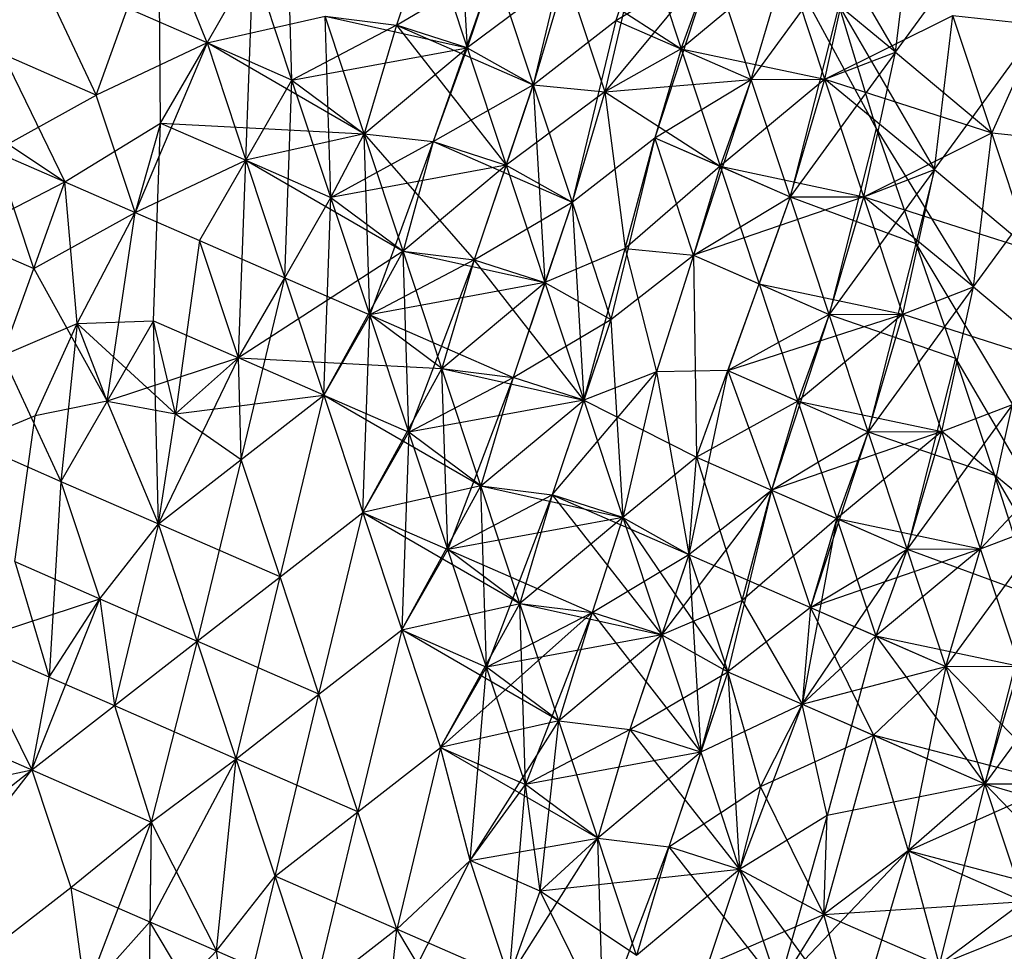
# Model space of a CAD drawing. Units: metres. Extents: x 3.8 to 14.6, y -3.5 to 4.7.
# Drawn here: x 5.3 to 5.3, y -1.9 to -1.9 of the extents above; entities that cross this region are included whole.
import ezdxf

# ---------------------------------------------------------------- set-up
doc = ezdxf.new("R2010")
doc.units = ezdxf.units.M
doc.layers.add('Edges', color=7, linetype='Continuous')

# ---------------------------------------------------------------- blocks, each defined once
blk = doc.blocks.new('marching band fr')
at = {"layer": 'Edges'}
for p, q in [((-2.91014951, -0.06140501), (-2.91017105, -0.06147067)), ((-2.91023104, -0.06140695), (-2.91025302, -0.06147243)), ((-2.91023104, -0.06140695), (-2.9102266, -0.06148092)), ((-2.91010232, -0.06142127), (-2.91006653, -0.06148253)), ((-2.91029203, -0.06149294), (-2.91029417, -0.06142526)), ((-2.91018559, -0.06142678), (-2.91020195, -0.06149472)), ((-2.91006653, -0.06148253), (-2.91005968, -0.06142494)), ((-2.91006653, -0.06148253), (-2.91002718, -0.06142842)), ((-2.91034109, -0.06150906), (-2.91034183, -0.06143367)), ((-2.91032375, -0.0614791), (-2.91034183, -0.06143367)), ((-2.91024114, -0.06143704), (-2.91025302, -0.06147243)), ((-2.91024114, -0.06143704), (-2.9102266, -0.06148092)), ((-2.91016118, -0.06143744), (-2.91017517, -0.06149732)), ((-2.91016118, -0.06143744), (-2.91014664, -0.06148132)), ((-2.91008107, -0.06143865), (-2.91012042, -0.06149276)), ((-2.91009292, -0.06149268), (-2.91008107, -0.06143865)), ((-2.91032375, -0.0614791), (-2.91030657, -0.06144906)), ((-2.91030929, -0.06152294), (-2.91030657, -0.06144906)), ((-2.91029203, -0.06149294), (-2.91030657, -0.06144906)), ((-2.91013496, -0.06144888), (-2.91017517, -0.06149732)), ((-2.91017105, -0.06147067), (-2.91013496, -0.06144888)), ((-2.91013496, -0.06144888), (-2.91015651, -0.06151455)), ((-2.91010746, -0.0614488), (-2.91014664, -0.06148132)), ((-2.91014664, -0.06148132), (-2.91013496, -0.06144888)), ((-2.91012042, -0.06149276), (-2.91013496, -0.06144888)), ((-2.91012042, -0.06149276), (-2.91010746, -0.0614488)), ((-2.91009292, -0.06149268), (-2.91010746, -0.0614488)), ((-2.91006653, -0.06148253), (-2.91010746, -0.0614488)), ((-2.91010746, -0.0614488), (-2.91007376, -0.06151108)), ((-2.91038744, -0.0614513), (-2.91036517, -0.06149856)), ((-2.91025302, -0.06147243), (-2.9102165, -0.06145083)), ((-2.9102165, -0.06145083), (-2.91023924, -0.06151598)), ((-2.9102165, -0.06145083), (-2.9102266, -0.06148092)), ((-2.91018969, -0.0614534), (-2.9102266, -0.06148092)), ((-2.9102165, -0.06145083), (-2.91020195, -0.06149472)), ((-2.91018969, -0.0614534), (-2.91020195, -0.06149472)), ((-2.91018969, -0.0614534), (-2.91014664, -0.06148132)), ((-2.91018969, -0.0614534), (-2.91017517, -0.06149732)), ((-2.91036517, -0.06149856), (-2.9103535, -0.06146611)), ((-2.91032375, -0.0614791), (-2.9103535, -0.06146611)), ((-2.91008778, -0.06146515), (-2.91010588, -0.06153664)), ((-2.91008778, -0.06146515), (-2.91005199, -0.06152642)), ((-2.91008778, -0.06146515), (-2.91007376, -0.06151108)), ((-2.91032375, -0.0614791), (-2.91027962, -0.06146914)), ((-2.91027748, -0.06153683), (-2.91027962, -0.06146914)), ((-2.91026508, -0.06151303), (-2.91027962, -0.06146914)), ((-2.91027962, -0.06146914), (-2.91025302, -0.06147243)), ((-2.91027962, -0.06146914), (-2.9102266, -0.06148092)), ((-2.91020195, -0.06149472), (-2.91017105, -0.06147067)), ((-2.91017105, -0.06147067), (-2.91018741, -0.0615386)), ((-2.91017105, -0.06147067), (-2.91012042, -0.06149276)), ((-2.91009292, -0.06149268), (-2.91004514, -0.06146882)), ((-2.91005199, -0.06152642), (-2.91004514, -0.06146882)), ((-2.91004514, -0.06146882), (-2.91001264, -0.06147231)), ((-2.9100306, -0.0615127), (-2.91004514, -0.06146882)), ((-2.91025302, -0.06147243), (-2.91029203, -0.06149294)), ((-2.91025302, -0.06147243), (-2.91026508, -0.06151303)), ((-2.91025302, -0.06147243), (-2.91021205, -0.06152479)), ((-2.91025302, -0.06147243), (-2.91020195, -0.06149472)), ((-2.9102266, -0.06148092), (-2.91025302, -0.06147243)), ((-2.91005199, -0.06152642), (-2.91001264, -0.06147231)), ((-2.91001264, -0.06147231), (-2.9100306, -0.0615127)), ((-2.91032375, -0.0614791), (-2.91036517, -0.06149856)), ((-2.91032375, -0.0614791), (-2.91035063, -0.06154244)), ((-2.91034109, -0.06150906), (-2.91032375, -0.0614791)), ((-2.91029203, -0.06149294), (-2.91032375, -0.0614791)), ((-2.91032375, -0.0614791), (-2.91030929, -0.06152294)), ((-2.91026508, -0.06151303), (-2.91032375, -0.0614791)), ((-2.91029203, -0.06149294), (-2.9102266, -0.06148092)), ((-2.91026508, -0.06151303), (-2.9102266, -0.06148092)), ((-2.9102266, -0.06148092), (-2.91023924, -0.06151598)), ((-2.9102266, -0.06148092), (-2.91021205, -0.06152479)), ((-2.9102266, -0.06148092), (-2.91020195, -0.06149472)), ((-2.91014664, -0.06148132), (-2.91017517, -0.06149732)), ((-2.91014664, -0.06148132), (-2.91015651, -0.06151455)), ((-2.91014664, -0.06148132), (-2.91009292, -0.06149268)), ((-2.91014664, -0.06148132), (-2.91013209, -0.0615252)), ((-2.91006653, -0.06148253), (-2.91010588, -0.06153664)), ((-2.91009292, -0.06149268), (-2.91006653, -0.06148253)), ((-2.91007837, -0.06153655), (-2.91006653, -0.06148253)), ((-2.91006653, -0.06148253), (-2.9100306, -0.0615127)), ((-2.91036517, -0.06149856), (-2.91040011, -0.06148331)), ((-2.91040011, -0.06148331), (-2.91037685, -0.061531)), ((-2.91030929, -0.06152294), (-2.91029203, -0.06149294)), ((-2.91029467, -0.06156686), (-2.91029203, -0.06149294)), ((-2.91027748, -0.06153683), (-2.91029203, -0.06149294)), ((-2.91029203, -0.06149294), (-2.91026508, -0.06151303)), ((-2.91017517, -0.06149732), (-2.91012042, -0.06149276)), ((-2.91015651, -0.06151455), (-2.91012042, -0.06149276)), ((-2.91012042, -0.06149276), (-2.91014196, -0.06155843)), ((-2.91009292, -0.06149268), (-2.91013209, -0.0615252)), ((-2.91012042, -0.06149276), (-2.91013209, -0.0615252)), ((-2.91012042, -0.06149276), (-2.91009292, -0.06149268)), ((-2.91010588, -0.06153664), (-2.91012042, -0.06149276)), ((-2.91010588, -0.06153664), (-2.91009292, -0.06149268)), ((-2.91007837, -0.06153655), (-2.91009292, -0.06149268)), ((-2.91005199, -0.06152642), (-2.91009292, -0.06149268)), ((-2.91009292, -0.06149268), (-2.9100306, -0.0615127)), ((-2.91023924, -0.06151598), (-2.91020195, -0.06149472)), ((-2.91020195, -0.06149472), (-2.91022394, -0.06156019)), ((-2.91021205, -0.06152479), (-2.91020195, -0.06149472)), ((-2.91017517, -0.06149732), (-2.91021205, -0.06152479)), ((-2.91020195, -0.06149472), (-2.91017517, -0.06149732)), ((-2.91020195, -0.06149472), (-2.91018741, -0.0615386)), ((-2.91020195, -0.06149472), (-2.91019751, -0.06156867)), ((-2.91017517, -0.06149732), (-2.91018741, -0.0615386)), ((-2.91017517, -0.06149732), (-2.91013209, -0.0615252)), ((-2.91017517, -0.06149732), (-2.91016751, -0.0615559)), ((-2.91042608, -0.06149834), (-2.91037685, -0.061531)), ((-2.91040307, -0.06151956), (-2.91036517, -0.06149856)), ((-2.91035063, -0.06154244), (-2.91036517, -0.06149856)), ((-2.91037685, -0.061531), (-2.91034109, -0.06150906)), ((-2.91034109, -0.06150906), (-2.91035063, -0.06154244)), ((-2.91034381, -0.06158295), (-2.91034109, -0.06150906)), ((-2.91034109, -0.06150906), (-2.91026508, -0.06151303)), ((-2.91034109, -0.06150906), (-2.91030929, -0.06152294)), ((-2.91007376, -0.06151108), (-2.91009133, -0.06158053)), ((-2.91007376, -0.06151108), (-2.91003744, -0.0615703)), ((-2.91007376, -0.06151108), (-2.91005898, -0.06155404)), ((-2.91026508, -0.06151303), (-2.91030929, -0.06152294)), ((-2.91027748, -0.06153683), (-2.91026508, -0.06151303)), ((-2.91027748, -0.06153683), (-2.91023924, -0.06151598)), ((-2.91026294, -0.06158071), (-2.91026508, -0.06151303)), ((-2.91025054, -0.06155691), (-2.91026508, -0.06151303)), ((-2.91026508, -0.06151303), (-2.91022394, -0.06156019)), ((-2.91026508, -0.06151303), (-2.91023924, -0.06151598)), ((-2.91023924, -0.06151598), (-2.91026294, -0.06158071)), ((-2.91023924, -0.06151598), (-2.91025054, -0.06155691)), ((-2.91023924, -0.06151598), (-2.91018741, -0.0615386)), ((-2.91023924, -0.06151598), (-2.91021205, -0.06152479)), ((-2.91018741, -0.0615386), (-2.91015651, -0.06151455)), ((-2.91015651, -0.06151455), (-2.91017287, -0.06158248)), ((-2.91016751, -0.0615559), (-2.91015651, -0.06151455)), ((-2.91015651, -0.06151455), (-2.91010588, -0.06153664)), ((-2.91015651, -0.06151455), (-2.91013209, -0.0615252)), ((-2.91014196, -0.06155843), (-2.91015651, -0.06151455)), ((-2.91007837, -0.06153655), (-2.9100306, -0.0615127)), ((-2.91003744, -0.0615703), (-2.9100306, -0.0615127)), ((-2.91003744, -0.0615703), (-2.9099981, -0.06151619)), ((-2.9100306, -0.0615127), (-2.9099981, -0.06151619)), ((-2.91001605, -0.06155658), (-2.9100306, -0.0615127)), ((-2.91040307, -0.06151956), (-2.91037685, -0.061531)), ((-2.91038852, -0.06156344), (-2.91040307, -0.06151956)), ((-2.91035063, -0.06154244), (-2.91030929, -0.06152294)), ((-2.91030929, -0.06152294), (-2.91032655, -0.06155295)), ((-2.91031201, -0.06159683), (-2.91030929, -0.06152294)), ((-2.91030929, -0.06152294), (-2.91027748, -0.06153683)), ((-2.91030929, -0.06152294), (-2.91025054, -0.06155691)), ((-2.91030929, -0.06152294), (-2.91029467, -0.06156686)), ((-2.91021205, -0.06152479), (-2.91027748, -0.06153683)), ((-2.91021205, -0.06152479), (-2.91025054, -0.06155691)), ((-2.91021205, -0.06152479), (-2.91022394, -0.06156019)), ((-2.91021205, -0.06152479), (-2.91019751, -0.06156867)), ((-2.91021205, -0.06152479), (-2.91018741, -0.0615386)), ((-2.91013209, -0.0615252), (-2.91016751, -0.0615559)), ((-2.91013209, -0.0615252), (-2.91014196, -0.06155843)), ((-2.91013209, -0.0615252), (-2.91007837, -0.06153655)), ((-2.91013209, -0.0615252), (-2.91011755, -0.06156909)), ((-2.91013209, -0.0615252), (-2.91010588, -0.06153664)), ((-2.91005199, -0.06152642), (-2.91009133, -0.06158053)), ((-2.91007837, -0.06153655), (-2.91005199, -0.06152642)), ((-2.91006383, -0.06158043), (-2.91005199, -0.06152642)), ((-2.91005199, -0.06152642), (-2.91005898, -0.06155404)), ((-2.91005199, -0.06152642), (-2.91001605, -0.06155658)), ((-2.91041647, -0.06155124), (-2.91037685, -0.061531)), ((-2.91038852, -0.06156344), (-2.91037685, -0.061531)), ((-2.91037685, -0.061531), (-2.91035063, -0.06154244)), ((-2.91037229, -0.06158398), (-2.91037685, -0.061531)), ((-2.91029467, -0.06156686), (-2.91027748, -0.06153683)), ((-2.91028012, -0.06161074), (-2.91027748, -0.06153683)), ((-2.91026294, -0.06158071), (-2.91027748, -0.06153683)), ((-2.91027748, -0.06153683), (-2.91025054, -0.06155691)), ((-2.91007837, -0.06153655), (-2.91014196, -0.06155843)), ((-2.91014196, -0.06155843), (-2.91010588, -0.06153664)), ((-2.91010588, -0.06153664), (-2.91012923, -0.06160153)), ((-2.91010588, -0.06153664), (-2.91011755, -0.06156909)), ((-2.91010588, -0.06153664), (-2.91007837, -0.06153655)), ((-2.91009133, -0.06158053), (-2.91010588, -0.06153664)), ((-2.91010588, -0.06153664), (-2.91005898, -0.06155404)), ((-2.91009133, -0.06158053), (-2.91007837, -0.06153655)), ((-2.91006383, -0.06158043), (-2.91007837, -0.06153655)), ((-2.91003744, -0.0615703), (-2.91007837, -0.06153655)), ((-2.91007837, -0.06153655), (-2.91001605, -0.06155658)), ((-2.91022394, -0.06156019), (-2.91018741, -0.0615386)), ((-2.91018741, -0.0615386), (-2.9102094, -0.06160408)), ((-2.91018741, -0.0615386), (-2.91019751, -0.06156867)), ((-2.91018741, -0.0615386), (-2.91017287, -0.06158248)), ((-2.91018741, -0.0615386), (-2.91018297, -0.06161255)), ((-2.91038852, -0.06156344), (-2.91035063, -0.06154244)), ((-2.91037229, -0.06158398), (-2.91035063, -0.06154244)), ((-2.91036108, -0.06161295), (-2.91035063, -0.06154244)), ((-2.91035063, -0.06154244), (-2.91032655, -0.06155295)), ((-2.91041647, -0.06155124), (-2.91038852, -0.06156344)), ((-2.91032655, -0.06155295), (-2.91033555, -0.06161769)), ((-2.91032655, -0.06155295), (-2.91029467, -0.06156686)), ((-2.91031201, -0.06159683), (-2.91032655, -0.06155295)), ((-2.91016751, -0.0615559), (-2.91019751, -0.06156867)), ((-2.91018297, -0.06161255), (-2.91016751, -0.0615559)), ((-2.91016751, -0.0615559), (-2.91015581, -0.06160199)), ((-2.91016751, -0.0615559), (-2.91014196, -0.06155843)), ((-2.91005898, -0.06155404), (-2.91007679, -0.06162441)), ((-2.91005898, -0.06155404), (-2.9100229, -0.06161418)), ((-2.91005898, -0.06155404), (-2.91004418, -0.06159691)), ((-2.91025054, -0.06155691), (-2.91031201, -0.06159683)), ((-2.91028012, -0.06161074), (-2.91025054, -0.06155691)), ((-2.91022394, -0.06156019), (-2.91026294, -0.06158071)), ((-2.9102484, -0.06162459), (-2.91025054, -0.06155691)), ((-2.91023599, -0.06160078), (-2.91025054, -0.06155691)), ((-2.91025054, -0.06155691), (-2.91022394, -0.06156019)), ((-2.91025054, -0.06155691), (-2.91019751, -0.06156867)), ((-2.91022394, -0.06156019), (-2.9102484, -0.06162459)), ((-2.91022394, -0.06156019), (-2.91023599, -0.06160078)), ((-2.91018297, -0.06161255), (-2.91022394, -0.06156019)), ((-2.91022394, -0.06156019), (-2.91019751, -0.06156867)), ((-2.91017287, -0.06158248), (-2.91014196, -0.06155843)), ((-2.91014196, -0.06155843), (-2.91015581, -0.06160199)), ((-2.91014196, -0.06155843), (-2.91009133, -0.06158053)), ((-2.91014196, -0.06155843), (-2.91011755, -0.06156909)), ((-2.91014196, -0.06155843), (-2.9101409, -0.06163397)), ((-2.9104002, -0.06159588), (-2.91038852, -0.06156344)), ((-2.91038852, -0.06156344), (-2.91036108, -0.06161295)), ((-2.91031201, -0.06159683), (-2.91029467, -0.06156686)), ((-2.91031103, -0.06163479), (-2.91029467, -0.06156686)), ((-2.91029467, -0.06156686), (-2.91026294, -0.06158071)), ((-2.91029467, -0.06156686), (-2.91028012, -0.06161074)), ((-2.91019751, -0.06156867), (-2.91026294, -0.06158071)), ((-2.91023599, -0.06160078), (-2.91019751, -0.06156867)), ((-2.91019751, -0.06156867), (-2.9102094, -0.06160408)), ((-2.91019751, -0.06156867), (-2.91018297, -0.06161255)), ((-2.91019751, -0.06156867), (-2.91017287, -0.06158248)), ((-2.91012923, -0.06160153), (-2.91011755, -0.06156909)), ((-2.91011755, -0.06156909), (-2.91006383, -0.06158043)), ((-2.91011755, -0.06156909), (-2.91010301, -0.06161297)), ((-2.91011755, -0.06156909), (-2.91009133, -0.06158053)), ((-2.91003744, -0.0615703), (-2.91007679, -0.06162441)), ((-2.91006383, -0.06158043), (-2.91003744, -0.0615703)), ((-2.91004929, -0.06162431), (-2.91003744, -0.0615703)), ((-2.91003744, -0.0615703), (-2.91000151, -0.06160047)), ((-2.91026294, -0.06158071), (-2.91028012, -0.06161074)), ((-2.91026558, -0.06165463), (-2.91026294, -0.06158071)), ((-2.9102484, -0.06162459), (-2.91026294, -0.06158071)), ((-2.91023599, -0.06160078), (-2.91026294, -0.06158071)), ((-2.91026294, -0.06158071), (-2.9102094, -0.06160408)), ((-2.9102094, -0.06160408), (-2.91017287, -0.06158248)), ((-2.91017287, -0.06158248), (-2.91019485, -0.06164796)), ((-2.91017287, -0.06158248), (-2.91018297, -0.06161255)), ((-2.91017287, -0.06158248), (-2.91016842, -0.06165643)), ((-2.91012923, -0.06160153), (-2.91006383, -0.06158043)), ((-2.91009133, -0.06158053), (-2.91012923, -0.06160153)), ((-2.91009133, -0.06158053), (-2.91011288, -0.0616462)), ((-2.91006383, -0.06158043), (-2.91010301, -0.06161297)), ((-2.91009133, -0.06158053), (-2.91010301, -0.06161297)), ((-2.91009133, -0.06158053), (-2.91006383, -0.06158043)), ((-2.91007679, -0.06162441), (-2.91009133, -0.06158053)), ((-2.91009133, -0.06158053), (-2.91004418, -0.06159691)), ((-2.91007679, -0.06162441), (-2.91006383, -0.06158043)), ((-2.91004929, -0.06162431), (-2.91006383, -0.06158043)), ((-2.91006383, -0.06158043), (-2.91000151, -0.06160047)), ((-2.9104002, -0.06159588), (-2.91037229, -0.06158398)), ((-2.91038796, -0.06161851), (-2.91037229, -0.06158398)), ((-2.91037229, -0.06158398), (-2.91037834, -0.06164295)), ((-2.91037229, -0.06158398), (-2.91034381, -0.06158295)), ((-2.91036108, -0.06161295), (-2.91037229, -0.06158398)), ((-2.91037229, -0.06158398), (-2.91033555, -0.06161769)), ((-2.91034381, -0.06158295), (-2.91036108, -0.06161295)), ((-2.91033555, -0.06161769), (-2.91034381, -0.06158295)), ((-2.91034193, -0.06165884), (-2.91034381, -0.06158295)), ((-2.91034381, -0.06158295), (-2.91031201, -0.06159683)), ((-2.9104002, -0.06159588), (-2.91037834, -0.06164295)), ((-2.91031201, -0.06159683), (-2.91036108, -0.06161295)), ((-2.91034193, -0.06165884), (-2.91031201, -0.06159683)), ((-2.91033555, -0.06161769), (-2.91031201, -0.06159683)), ((-2.91031103, -0.06163479), (-2.91031201, -0.06159683)), ((-2.91031201, -0.06159683), (-2.91023599, -0.06160078)), ((-2.91028012, -0.06161074), (-2.91031201, -0.06159683)), ((-2.91004418, -0.06159691), (-2.91006225, -0.06166829)), ((-2.91004418, -0.06159691), (-2.91000836, -0.06165806)), ((-2.91004418, -0.06159691), (-2.91002961, -0.06164067)), ((-2.91026558, -0.06165463), (-2.91023599, -0.06160078)), ((-2.91023386, -0.06166847), (-2.91023599, -0.06160078)), ((-2.91022145, -0.06164467), (-2.91023599, -0.06160078)), ((-2.91023599, -0.06160078), (-2.9102094, -0.06160408)), ((-2.91023599, -0.06160078), (-2.91018297, -0.06161255)), ((-2.9102484, -0.06162459), (-2.9102094, -0.06160408)), ((-2.9102094, -0.06160408), (-2.91023386, -0.06166847)), ((-2.9102094, -0.06160408), (-2.91022145, -0.06164467)), ((-2.91018297, -0.06161255), (-2.9102094, -0.06160408)), ((-2.91019485, -0.06164796), (-2.91015581, -0.06160199)), ((-2.91015581, -0.06160199), (-2.91018297, -0.06161255)), ((-2.91015581, -0.06160199), (-2.91016842, -0.06165643)), ((-2.91012923, -0.06160153), (-2.91015581, -0.06160199)), ((-2.91015581, -0.06160199), (-2.91014378, -0.06167025)), ((-2.91012923, -0.06160153), (-2.91014378, -0.06167025)), ((-2.9101409, -0.06163397), (-2.91012923, -0.06160153)), ((-2.91012923, -0.06160153), (-2.91007679, -0.06162441)), ((-2.91012923, -0.06160153), (-2.91011288, -0.0616462)), ((-2.91012923, -0.06160153), (-2.91010301, -0.06161297)), ((-2.91033555, -0.06161769), (-2.91028012, -0.06161074)), ((-2.91031103, -0.06163479), (-2.91028012, -0.06161074)), ((-2.91029649, -0.06167868), (-2.91028012, -0.06161074)), ((-2.91028012, -0.06161074), (-2.91022145, -0.06164467)), ((-2.91028012, -0.06161074), (-2.9102484, -0.06162459)), ((-2.91028012, -0.06161074), (-2.91026558, -0.06165463)), ((-2.91036108, -0.06161295), (-2.91038796, -0.06161851)), ((-2.91036108, -0.06161295), (-2.91037834, -0.06164295)), ((-2.91034193, -0.06165884), (-2.91036108, -0.06161295)), ((-2.91036108, -0.06161295), (-2.91033555, -0.06161769)), ((-2.91018297, -0.06161255), (-2.9102484, -0.06162459)), ((-2.91022145, -0.06164467), (-2.91018297, -0.06161255)), ((-2.91018297, -0.06161255), (-2.91019485, -0.06164796)), ((-2.91018297, -0.06161255), (-2.91016842, -0.06165643)), ((-2.91018297, -0.06161255), (-2.9101409, -0.06163397)), ((-2.91010301, -0.06161297), (-2.9101409, -0.06163397)), ((-2.91010301, -0.06161297), (-2.91011288, -0.0616462)), ((-2.91010301, -0.06161297), (-2.91008847, -0.06165685)), ((-2.91010301, -0.06161297), (-2.91004929, -0.06162431)), ((-2.9100229, -0.06161418), (-2.91006225, -0.06166829)), ((-2.91004929, -0.06162431), (-2.9100229, -0.06161418)), ((-2.91003474, -0.0616682), (-2.9100229, -0.06161418)), ((-2.91038796, -0.06161851), (-2.91041187, -0.06162832)), ((-2.9103956, -0.06167296), (-2.91038796, -0.06161851)), ((-2.91034193, -0.06165884), (-2.91033555, -0.06161769)), ((-2.91033555, -0.06161769), (-2.91031103, -0.06163479)), ((-2.91026558, -0.06165463), (-2.9102484, -0.06162459)), ((-2.9102484, -0.06162459), (-2.91025104, -0.06169851)), ((-2.91023386, -0.06166847), (-2.9102484, -0.06162459)), ((-2.91022145, -0.06164467), (-2.9102484, -0.06162459)), ((-2.91004929, -0.06162431), (-2.91011288, -0.0616462)), ((-2.91011288, -0.0616462), (-2.91007679, -0.06162441)), ((-2.91007679, -0.06162441), (-2.91009834, -0.06169008)), ((-2.91004929, -0.06162431), (-2.91008847, -0.06165685)), ((-2.91007679, -0.06162441), (-2.91008847, -0.06165685)), ((-2.91007679, -0.06162441), (-2.91004929, -0.06162431)), ((-2.91006225, -0.06166829), (-2.91007679, -0.06162441)), ((-2.91007679, -0.06162441), (-2.91002961, -0.06164067)), ((-2.91006225, -0.06166829), (-2.91004929, -0.06162431)), ((-2.91003474, -0.0616682), (-2.91004929, -0.06162431)), ((-2.91000836, -0.06165806), (-2.91004929, -0.06162431)), ((-2.91041187, -0.06162832), (-2.91037834, -0.06164295)), ((-2.90999844, -0.06162921), (-2.91003474, -0.0616682)), ((-2.9101409, -0.06163397), (-2.91016842, -0.06165643)), ((-2.91014378, -0.06167025), (-2.9101409, -0.06163397)), ((-2.9101409, -0.06163397), (-2.91011288, -0.0616462)), ((-2.9101409, -0.06163397), (-2.91012388, -0.06168755)), ((-2.91034193, -0.06165884), (-2.91031103, -0.06163479)), ((-2.91031103, -0.06163479), (-2.91032739, -0.06170273)), ((-2.91029649, -0.06167868), (-2.91031103, -0.06163479)), ((-2.91002961, -0.06164067), (-2.90999382, -0.06170195)), ((-2.91002961, -0.06164067), (-2.91001532, -0.06168558)), ((-2.91037834, -0.06164295), (-2.91038279, -0.06171609)), ((-2.91037834, -0.06164295), (-2.91034193, -0.06165884)), ((-2.91037834, -0.06164295), (-2.9103638, -0.06168684)), ((-2.91022145, -0.06164467), (-2.91026558, -0.06165463)), ((-2.91025104, -0.06169851), (-2.91022145, -0.06164467)), ((-2.91021932, -0.06171235), (-2.91022145, -0.06164467)), ((-2.91020691, -0.06168856), (-2.91022145, -0.06164467)), ((-2.91022145, -0.06164467), (-2.91019485, -0.06164796)), ((-2.91022145, -0.06164467), (-2.91016842, -0.06165643)), ((-2.91023386, -0.06166847), (-2.91019485, -0.06164796)), ((-2.91019485, -0.06164796), (-2.91021932, -0.06171235)), ((-2.91019485, -0.06164796), (-2.91020691, -0.06168856)), ((-2.91019485, -0.06164796), (-2.91015388, -0.06170032)), ((-2.91019485, -0.06164796), (-2.91014378, -0.06167025)), ((-2.91016842, -0.06165643), (-2.91019485, -0.06164796)), ((-2.91015388, -0.06170032), (-2.91011288, -0.0616462)), ((-2.91014378, -0.06167025), (-2.91011288, -0.0616462)), ((-2.91011288, -0.0616462), (-2.91012924, -0.06171413)), ((-2.91012388, -0.06168755), (-2.91011288, -0.0616462)), ((-2.91011288, -0.0616462), (-2.91006225, -0.06166829)), ((-2.91011288, -0.0616462), (-2.91008847, -0.06165685)), ((-2.91011288, -0.0616462), (-2.91009834, -0.06169008)), ((-2.91029649, -0.06167868), (-2.91026558, -0.06165463)), ((-2.91028195, -0.06172256), (-2.91026558, -0.06165463)), ((-2.91026558, -0.06165463), (-2.91020691, -0.06168856)), ((-2.91026558, -0.06165463), (-2.91023386, -0.06166847)), ((-2.91026558, -0.06165463), (-2.91025104, -0.06169851)), ((-2.9103638, -0.06168684), (-2.91034193, -0.06165884)), ((-2.91034193, -0.06165884), (-2.9103583, -0.06172677)), ((-2.91032739, -0.06170273), (-2.91034193, -0.06165884)), ((-2.91029649, -0.06167868), (-2.91034193, -0.06165884)), ((-2.91016842, -0.06165643), (-2.91023386, -0.06166847)), ((-2.91016842, -0.06165643), (-2.91020691, -0.06168856)), ((-2.91016842, -0.06165643), (-2.9101799, -0.06169202)), ((-2.91016842, -0.06165643), (-2.91015388, -0.06170032)), ((-2.91016842, -0.06165643), (-2.91014378, -0.06167025)), ((-2.91016842, -0.06165643), (-2.91012924, -0.06171413)), ((-2.91008847, -0.06165685), (-2.91012388, -0.06168755)), ((-2.91008847, -0.06165685), (-2.91010142, -0.06172627)), ((-2.91008847, -0.06165685), (-2.91009834, -0.06169008)), ((-2.91008847, -0.06165685), (-2.91007392, -0.06170073)), ((-2.91008847, -0.06165685), (-2.91003474, -0.0616682)), ((-2.91008847, -0.06165685), (-2.91006225, -0.06166829)), ((-2.91000836, -0.06165806), (-2.91004771, -0.06171217)), ((-2.91003474, -0.0616682), (-2.91000836, -0.06165806)), ((-2.91025104, -0.06169851), (-2.91023386, -0.06166847)), ((-2.91021932, -0.06171235), (-2.91023386, -0.06166847)), ((-2.91020691, -0.06168856), (-2.91023386, -0.06166847)), ((-2.91023386, -0.06166847), (-2.9101799, -0.06169202)), ((-2.9101799, -0.06169202), (-2.91014378, -0.06167025)), ((-2.91014378, -0.06167025), (-2.91016577, -0.06173572)), ((-2.91014378, -0.06167025), (-2.91015388, -0.06170032)), ((-2.91014378, -0.06167025), (-2.91009834, -0.06169008)), ((-2.91014378, -0.06167025), (-2.91012924, -0.06171413)), ((-2.91014378, -0.06167025), (-2.91013934, -0.0617442)), ((-2.91010142, -0.06172627), (-2.91006225, -0.06166829)), ((-2.91003474, -0.0616682), (-2.91009834, -0.06169008)), ((-2.91009834, -0.06169008), (-2.91006225, -0.06166829)), ((-2.91003474, -0.0616682), (-2.91007392, -0.06170073)), ((-2.91006225, -0.06166829), (-2.91007392, -0.06170073)), ((-2.91006225, -0.06166829), (-2.91003474, -0.0616682)), ((-2.91004771, -0.06171217), (-2.91006225, -0.06166829)), ((-2.91006225, -0.06166829), (-2.91001532, -0.06168558)), ((-2.91004771, -0.06171217), (-2.91003474, -0.0616682)), ((-2.9100202, -0.06171206), (-2.91003474, -0.0616682)), ((-2.9103956, -0.06167296), (-2.9103638, -0.06168684)), ((-2.9103956, -0.06167296), (-2.91038279, -0.06171609)), ((-2.91032739, -0.06170273), (-2.91029649, -0.06167868)), ((-2.91031285, -0.06174661), (-2.91029649, -0.06167868)), ((-2.91028195, -0.06172256), (-2.91029649, -0.06167868)), ((-2.91041287, -0.06170296), (-2.9103638, -0.06168684)), ((-2.9103892, -0.06175082), (-2.9103638, -0.06168684)), ((-2.91038279, -0.06171609), (-2.9103638, -0.06168684)), ((-2.9103638, -0.06168684), (-2.91032739, -0.06170273)), ((-2.9103638, -0.06168684), (-2.9103583, -0.06172677)), ((-2.91025104, -0.06169851), (-2.91020691, -0.06168856)), ((-2.9102365, -0.06174239), (-2.91020691, -0.06168856)), ((-2.91019237, -0.06173244), (-2.91020691, -0.06168856)), ((-2.91020691, -0.06168856), (-2.9101799, -0.06169202)), ((-2.91020478, -0.06175624), (-2.91020691, -0.06168856)), ((-2.91020691, -0.06168856), (-2.91015388, -0.06170032)), ((-2.91012388, -0.06168755), (-2.91015388, -0.06170032)), ((-2.91013934, -0.0617442), (-2.91012388, -0.06168755)), ((-2.91012388, -0.06168755), (-2.91010142, -0.06172627)), ((-2.91001532, -0.06168558), (-2.91003316, -0.06175606)), ((-2.9102365, -0.06174239), (-2.9101799, -0.06169202)), ((-2.91021932, -0.06171235), (-2.9101799, -0.06169202)), ((-2.9101799, -0.06169202), (-2.91020478, -0.06175624)), ((-2.9101799, -0.06169202), (-2.91019237, -0.06173244)), ((-2.9101799, -0.06169202), (-2.91013934, -0.0617442)), ((-2.91015388, -0.06170032), (-2.9101799, -0.06169202)), ((-2.91009834, -0.06169008), (-2.91012924, -0.06171413)), ((-2.91009834, -0.06169008), (-2.91010142, -0.06172627)), ((-2.91009834, -0.06169008), (-2.91004771, -0.06171217)), ((-2.91009834, -0.06169008), (-2.91007392, -0.06170073)), ((-2.91009834, -0.06169008), (-2.91007483, -0.06173787)), ((-2.91028195, -0.06172256), (-2.91025104, -0.06169851)), ((-2.91025104, -0.06169851), (-2.9102674, -0.06176644)), ((-2.91019237, -0.06173244), (-2.91025104, -0.06169851)), ((-2.91025104, -0.06169851), (-2.91021932, -0.06171235)), ((-2.91025104, -0.06169851), (-2.9102365, -0.06174239)), ((-2.91041287, -0.06170296), (-2.9103892, -0.06175082)), ((-2.91038279, -0.06171609), (-2.91041287, -0.06170296)), ((-2.9103583, -0.06172677), (-2.91032739, -0.06170273)), ((-2.91032739, -0.06170273), (-2.91034462, -0.06177028)), ((-2.91031285, -0.06174661), (-2.91032739, -0.06170273)), ((-2.91028195, -0.06172256), (-2.91032739, -0.06170273)), ((-2.91015388, -0.06170032), (-2.91021932, -0.06171235)), ((-2.91015388, -0.06170032), (-2.91019237, -0.06173244)), ((-2.91015388, -0.06170032), (-2.91016577, -0.06173572)), ((-2.91015388, -0.06170032), (-2.91013934, -0.0617442)), ((-2.91015388, -0.06170032), (-2.91012924, -0.06171413)), ((-2.91007392, -0.06170073), (-2.91010142, -0.06172627)), ((-2.91007392, -0.06170073), (-2.9100921, -0.06176787)), ((-2.91007392, -0.06170073), (-2.91003316, -0.06175606)), ((-2.91007392, -0.06170073), (-2.9100202, -0.06171206)), ((-2.91007392, -0.06170073), (-2.91004771, -0.06171217)), ((-2.90999382, -0.06170195), (-2.91003316, -0.06175606)), ((-2.9102365, -0.06174239), (-2.91021932, -0.06171235)), ((-2.91022549, -0.06178473), (-2.91021932, -0.06171235)), ((-2.91020478, -0.06175624), (-2.91021932, -0.06171235)), ((-2.91019237, -0.06173244), (-2.91021932, -0.06171235)), ((-2.91016577, -0.06173572), (-2.91012924, -0.06171413)), ((-2.91012924, -0.06171413), (-2.91015122, -0.06177961)), ((-2.91012924, -0.06171413), (-2.91013934, -0.0617442)), ((-2.91012924, -0.06171413), (-2.91010142, -0.06172627)), ((-2.91012924, -0.06171413), (-2.91012479, -0.06178808)), ((-2.91011694, -0.06175703), (-2.91012924, -0.06171413)), ((-2.91010142, -0.06172627), (-2.91004771, -0.06171217)), ((-2.91007483, -0.06173787), (-2.91004771, -0.06171217)), ((-2.91004771, -0.06171217), (-2.91006178, -0.06178111)), ((-2.91004771, -0.06171217), (-2.9100202, -0.06171206)), ((-2.91003316, -0.06175606), (-2.91004771, -0.06171217)), ((-2.91004771, -0.06171217), (-2.91000566, -0.06175594)), ((-2.91003316, -0.06175606), (-2.9100202, -0.06171206)), ((-2.9103892, -0.06175082), (-2.91038279, -0.06171609)), ((-2.91038279, -0.06171609), (-2.9103583, -0.06172677)), ((-2.91031285, -0.06174661), (-2.91028195, -0.06172256)), ((-2.91029831, -0.06179049), (-2.91028195, -0.06172256)), ((-2.9102674, -0.06176644), (-2.91028195, -0.06172256)), ((-2.9103892, -0.06175082), (-2.9103583, -0.06172677)), ((-2.9103583, -0.06172677), (-2.91034462, -0.06177028)), ((-2.9103583, -0.06172677), (-2.91031285, -0.06174661)), ((-2.91010142, -0.06172627), (-2.91013934, -0.0617442)), ((-2.91010142, -0.06172627), (-2.91012479, -0.06178808)), ((-2.91010142, -0.06172627), (-2.91011694, -0.06175703)), ((-2.91010142, -0.06172627), (-2.91007483, -0.06173787)), ((-2.9100921, -0.06176787), (-2.91010142, -0.06172627)), ((-2.91010142, -0.06172627), (-2.91003316, -0.06175606)), ((-2.91043013, -0.06173296), (-2.9103892, -0.06175082)), ((-2.91019237, -0.06173244), (-2.9102365, -0.06174239)), ((-2.91022549, -0.06178473), (-2.91019237, -0.06173244)), ((-2.91019927, -0.06179617), (-2.91019237, -0.06173244)), ((-2.91017782, -0.06177632), (-2.91019237, -0.06173244)), ((-2.91019237, -0.06173244), (-2.91016577, -0.06173572)), ((-2.91020478, -0.06175624), (-2.91016577, -0.06173572)), ((-2.91016577, -0.06173572), (-2.91017782, -0.06177632)), ((-2.91016577, -0.06173572), (-2.91012479, -0.06178808)), ((-2.91013934, -0.0617442), (-2.91016577, -0.06173572)), ((-2.91011694, -0.06175703), (-2.91007483, -0.06173787)), ((-2.91007483, -0.06173787), (-2.91009336, -0.06180486)), ((-2.91007483, -0.06173787), (-2.91006178, -0.06178111)), ((-2.91007483, -0.06173787), (-2.91003316, -0.06175606)), ((-2.91000566, -0.06175594), (-2.91007483, -0.06173787)), ((-2.9102674, -0.06176644), (-2.9102365, -0.06174239)), ((-2.9102365, -0.06174239), (-2.91025287, -0.06181032)), ((-2.91022549, -0.06178473), (-2.9102365, -0.06174239)), ((-2.91017782, -0.06177632), (-2.9102365, -0.06174239)), ((-2.9102365, -0.06174239), (-2.91020478, -0.06175624)), ((-2.91013934, -0.0617442), (-2.91020478, -0.06175624)), ((-2.91013934, -0.0617442), (-2.91017782, -0.06177632)), ((-2.91013934, -0.0617442), (-2.91015122, -0.06177961)), ((-2.91013934, -0.0617442), (-2.91012479, -0.06178808)), ((-2.91031285, -0.06174661), (-2.91034515, -0.06180758)), ((-2.91034462, -0.06177028), (-2.91031285, -0.06174661)), ((-2.91032018, -0.06181848), (-2.91031285, -0.06174661)), ((-2.91029831, -0.06179049), (-2.91031285, -0.06174661)), ((-2.9102674, -0.06176644), (-2.91031285, -0.06174661)), ((-2.91044739, -0.06176296), (-2.9103892, -0.06175082)), ((-2.91043285, -0.06180685), (-2.9103892, -0.06175082)), ((-2.91042011, -0.06177487), (-2.9103892, -0.06175082)), ((-2.9103892, -0.06175082), (-2.91034462, -0.06177028)), ((-2.9103892, -0.06175082), (-2.91037466, -0.0617947)), ((-2.91022549, -0.06178473), (-2.91020478, -0.06175624)), ((-2.91021095, -0.06182862), (-2.91020478, -0.06175624)), ((-2.91017782, -0.06177632), (-2.91020478, -0.06175624)), ((-2.91019927, -0.06179617), (-2.91020478, -0.06175624)), ((-2.91015122, -0.06177961), (-2.91011694, -0.06175703)), ((-2.91011694, -0.06175703), (-2.91012479, -0.06178808)), ((-2.91009336, -0.06180486), (-2.91011694, -0.06175703)), ((-2.91003316, -0.06175606), (-2.9100921, -0.06176787)), ((-2.91006178, -0.06178111), (-2.91000566, -0.06175594)), ((-2.91003316, -0.06175606), (-2.91006178, -0.06178111)), ((-2.91003316, -0.06175606), (-2.91005018, -0.0618237)), ((-2.91003316, -0.06175606), (-2.91000566, -0.06175594)), ((-2.91001862, -0.06179994), (-2.91003316, -0.06175606)), ((-2.91003316, -0.06175606), (-2.90999111, -0.06179983)), ((-2.91003316, -0.06175606), (-2.90998132, -0.06177122)), ((-2.91029831, -0.06179049), (-2.9102674, -0.06176644)), ((-2.91028377, -0.06183437), (-2.9102674, -0.06176644)), ((-2.91025287, -0.06181032), (-2.9102674, -0.06176644)), ((-2.9100921, -0.06176787), (-2.91012479, -0.06178808)), ((-2.9100921, -0.06176787), (-2.91011025, -0.06183197)), ((-2.91009336, -0.06180486), (-2.9100921, -0.06176787)), ((-2.91037466, -0.0617947), (-2.91034462, -0.06177028)), ((-2.91036924, -0.06183461), (-2.91034462, -0.06177028)), ((-2.91034462, -0.06177028), (-2.91034569, -0.06184489)), ((-2.91034462, -0.06177028), (-2.91034515, -0.06180758)), ((-2.91034462, -0.06177028), (-2.91032018, -0.06181848)), ((-2.91022549, -0.06178473), (-2.91017782, -0.06177632)), ((-2.91021095, -0.06182862), (-2.91017782, -0.06177632)), ((-2.91019927, -0.06179617), (-2.91017782, -0.06177632)), ((-2.91016328, -0.06182021), (-2.91017782, -0.06177632)), ((-2.91017782, -0.06177632), (-2.91015122, -0.06177961)), ((-2.91017569, -0.061844), (-2.91017782, -0.06177632)), ((-2.91017569, -0.061844), (-2.91015122, -0.06177961)), ((-2.91015122, -0.06177961), (-2.91016328, -0.06182021)), ((-2.91015122, -0.06177961), (-2.91011025, -0.06183197)), ((-2.91012479, -0.06178808), (-2.91015122, -0.06177961)), ((-2.91006178, -0.06178111), (-2.91011025, -0.06183197)), ((-2.91006178, -0.06178111), (-2.91009336, -0.06180486)), ((-2.9100815, -0.06184757), (-2.91006178, -0.06178111)), ((-2.91006178, -0.06178111), (-2.91001862, -0.06179994)), ((-2.91006178, -0.06178111), (-2.91005018, -0.0618237)), ((-2.90999111, -0.06179983), (-2.91006178, -0.06178111)), ((-2.91025657, -0.06184624), (-2.91022549, -0.06178473)), ((-2.91022549, -0.06178473), (-2.91025287, -0.06181032)), ((-2.91021095, -0.06182862), (-2.91022549, -0.06178473)), ((-2.91019927, -0.06179617), (-2.91022549, -0.06178473)), ((-2.91012479, -0.06178808), (-2.91019927, -0.06179617)), ((-2.91012479, -0.06178808), (-2.91016328, -0.06182021)), ((-2.91012479, -0.06178808), (-2.91013668, -0.06182349)), ((-2.91009336, -0.06180486), (-2.91012479, -0.06178808)), ((-2.91012479, -0.06178808), (-2.91011025, -0.06183197)), ((-2.91012479, -0.06178808), (-2.9100815, -0.06184757)), ((-2.91032018, -0.06181848), (-2.91029831, -0.06179049)), ((-2.91029831, -0.06179049), (-2.91031468, -0.06185842)), ((-2.91028377, -0.06183437), (-2.91029831, -0.06179049)), ((-2.91025287, -0.06181032), (-2.91029831, -0.06179049)), ((-2.91040556, -0.06181875), (-2.91037466, -0.0617947)), ((-2.91037466, -0.0617947), (-2.91034515, -0.06180758)), ((-2.91037466, -0.0617947), (-2.91036924, -0.06183461)), ((-2.91021095, -0.06182862), (-2.91019927, -0.06179617)), ((-2.91016328, -0.06182021), (-2.91019927, -0.06179617)), ((-2.91017569, -0.061844), (-2.91019927, -0.06179617)), ((-2.91009336, -0.06180486), (-2.91001862, -0.06179994)), ((-2.91005018, -0.0618237), (-2.90999111, -0.06179983)), ((-2.91001862, -0.06179994), (-2.91005018, -0.0618237)), ((-2.91013668, -0.06182349), (-2.91009336, -0.06180486)), ((-2.91009336, -0.06180486), (-2.91011025, -0.06183197)), ((-2.91009336, -0.06180486), (-2.91005018, -0.0618237)), ((-2.9100815, -0.06184757), (-2.91009336, -0.06180486)), ((-2.91034515, -0.06180758), (-2.91036924, -0.06183461)), ((-2.91034515, -0.06180758), (-2.91034569, -0.06184489)), ((-2.91034515, -0.06180758), (-2.91032018, -0.06181848)), ((-2.91031468, -0.06185842), (-2.91034515, -0.06180758)), ((-2.91025287, -0.06181032), (-2.91028377, -0.06183437)), ((-2.91025657, -0.06184624), (-2.91025287, -0.06181032)), ((-2.91022262, -0.06186106), (-2.91025287, -0.06181032)), ((-2.91021095, -0.06182862), (-2.91025287, -0.06181032)), ((-2.91034569, -0.06184489), (-2.91032018, -0.06181848)), ((-2.91031468, -0.06185842), (-2.91032018, -0.06181848)), ((-2.91032018, -0.06181848), (-2.91028377, -0.06183437))]:
    blk.add_line(p, q, dxfattribs=at)

msp = doc.modelspace()

# ---------------------------------------------------------------- block references
msp.add_blockref('marching band fr', (8.16878553, -1.80701252))

doc.saveas('drawing.dxf')
